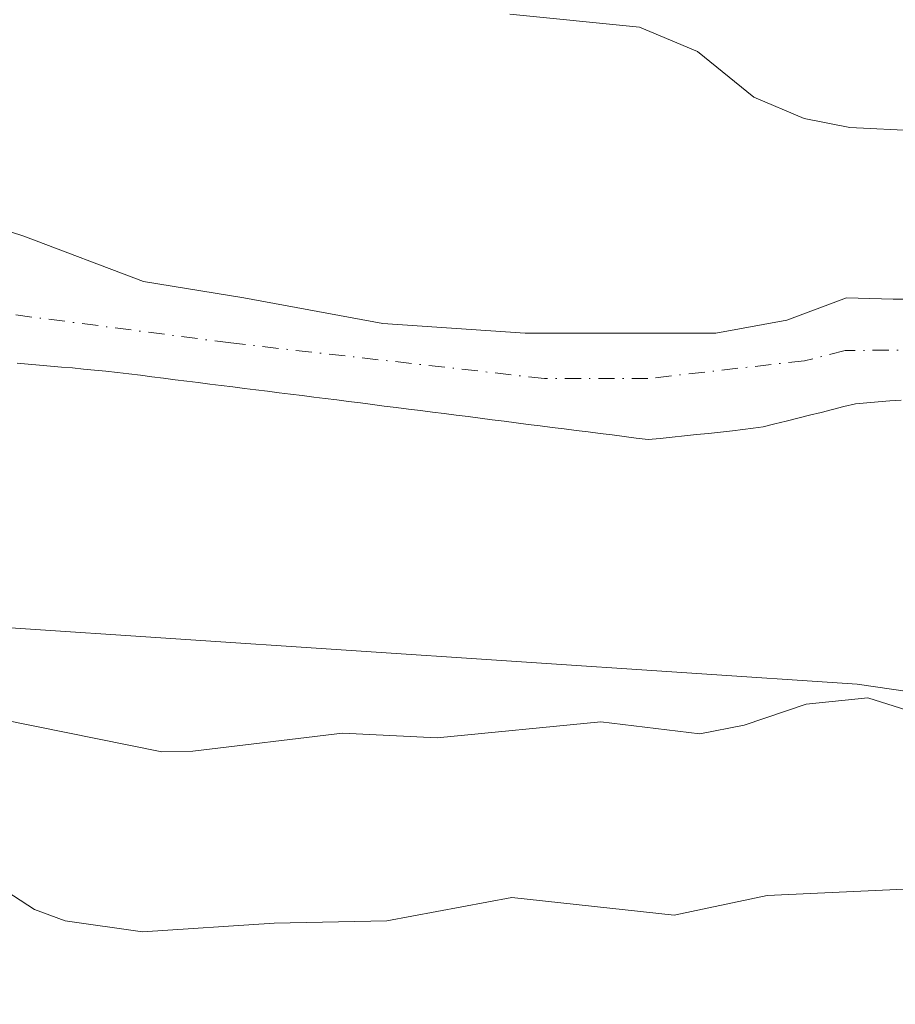
# Model space of a CAD drawing. Units: metres. Extents: x 654580 to 658030, y 4757935 to 4760326.
# Drawn here: x 657664 to 657736, y 4759455 to 4759536 of the extents above; entities that cross this region are included whole.
import ezdxf

# ---------------------------------------------------------------- set-up
doc = ezdxf.new("R2010")
doc.units = ezdxf.units.M
doc.header["$MEASUREMENT"] = 0
doc.linetypes.add('DGN Style 4', pattern=[2.638475, 1.318413, -0.659207, 0.001648, -0.659207])
for name, color, linetype, lineweight in [('Arbolado forestal CxS', 92, 'Continuous', 0), ('Comarca CxS', 21, 'Continuous', 0), ('Comunidad Autónoma CxS', 142, 'Continuous', 0), ('Corriente natural Cxs', 4, 'Continuous', 13), ('Corriente natural eje', 4, 'DGN Style 4', 0), ('Curva de nivel normal', 30, 'Continuous', 0), ('Espacio natural protegido CxS', 121, 'Continuous', 0), ('Municipio CxS', 4, 'Continuous', 0), ('Pastizal CxS', 92, 'Continuous', 0), ('Provincia CxS', 1, 'Continuous', 0), ('Suelo desnudo CxS', 253, 'Continuous', 0)]:
    doc.layers.add(name, color=color, linetype=linetype, lineweight=lineweight)

msp = doc.modelspace()

# ---------------------------------------------------------------- linework, layer by layer
at = {"layer": 'Arbolado forestal CxS', "color": 92, "linetype": 'Continuous', "lineweight": 0}
for points in [[(657621.6742, 4759513.8299, 981.1777), (657638.4177, 4759502.2221, 982.5975), (657662.9481, 4759486.2901, 983.1093), (657732.6277, 4759481.6627, 983.864), (657765.0639, 4759476.9373, 984.1789)], [(657662.9481, 4759486.2901, 983.1093), (657732.6277, 4759481.6627, 983.864), (657765.0639, 4759476.9373, 984.1789)]]:
    msp.add_polyline3d(points, dxfattribs=at)
at = {"layer": 'Comarca CxS', "color": 21, "linetype": 'Continuous', "lineweight": 0}
msp.add_3dface([(658030.25, 4758012.92), (654631.83, 4757935.37), (654579.55, 4760248.73), (657976.79, 4760326.31)], dxfattribs=at)
at = {"layer": 'Comunidad Autónoma CxS', "color": 142, "linetype": 'Continuous', "lineweight": 0}
msp.add_3dface([(658030.25, 4758012.92), (654631.83, 4757935.37), (654579.55, 4760248.73), (657976.79, 4760326.31)], dxfattribs=at)
at = {"layer": 'Corriente natural Cxs', "color": 4, "linetype": 'Continuous', "lineweight": 13}
for points in [[(657655.4597, 4759521.2194, 981.3563), (657664.4556, 4759518.309, 981.4326), (657674.2452, 4759514.6048, 981.5388), (657682.4473, 4759513.2819, 981.7132), (657693.8244, 4759511.1652, 981.8186), (657705.4661, 4759510.3715, 981.8677), (657714.1973, 4759510.3715, 981.8666), (657721.0765, 4759510.3715, 981.8509), (657726.8973, 4759511.4298, 981.9848), (657731.7601, 4759513.2701, 982.2557), (657732.7201, 4759513.2401, 982.2635), (657733.6801, 4759513.2201, 982.2687), (657734.6301, 4759513.1901, 982.2726), (657735.5901, 4759513.1701, 982.2778), (657736.5501, 4759513.1501, 982.283)], [(657655.4597, 4759521.2194, 981.3563), (657664.4556, 4759518.309, 981.4326), (657674.2452, 4759514.6048, 981.5388), (657682.4473, 4759513.2819, 981.7132), (657693.8244, 4759511.1652, 981.8186), (657705.4661, 4759510.3715, 981.8677), (657714.1973, 4759510.3715, 981.8666), (657721.0765, 4759510.3715, 981.8509), (657726.8973, 4759511.4298, 981.9848), (657731.7601, 4759513.2701, 982.2557), (657732.7201, 4759513.2401, 982.2635), (657733.6801, 4759513.2201, 982.2687), (657734.6301, 4759513.1901, 982.2726), (657735.5901, 4759513.1701, 982.2778), (657736.5501, 4759513.1501, 982.283)], [(657736.2301, 4759504.9001, 981.6894), (657735.3001, 4759504.8301, 981.6982), (657734.3701, 4759504.7501, 981.7069), (657733.4401, 4759504.6801, 981.7133), (657732.5101, 4759504.6101, 981.7185), (657731.5601, 4759504.3701, 981.7043), (657730.6201, 4759504.1401, 981.6845), (657729.6801, 4759503.9001, 981.6603), (657728.7301, 4759503.6601, 981.6306), (657727.7801, 4759503.4301, 981.5954), (657726.8401, 4759503.1901, 981.59), (657725.9001, 4759502.9601, 981.5974), (657724.9501, 4759502.7201, 981.6043), (657724.1201, 4759502.6101, 981.6073), (657723.2801, 4759502.4901, 981.612), (657722.4501, 4759502.3801, 981.6343), (657721.4601, 4759502.2801, 981.6524), (657720.4801, 4759502.1801, 981.6702), (657719.4901, 4759502.0801, 981.6876), (657718.5001, 4759501.9701, 981.7067), (657717.5101, 4759501.8701, 981.7235), (657716.5301, 4759501.7701, 981.7539), (657715.5401, 4759501.6701, 981.7849), (657714.5601, 4759501.8001, 981.7699), (657713.5801, 4759501.9201, 981.7565), (657712.6001, 4759502.0501, 981.7407), (657711.6201, 4759502.1701, 981.7129), (657710.6301, 4759502.3001, 981.6806), (657709.6501, 4759502.4201, 981.6498), (657708.6701, 4759502.5501, 981.6278), (657707.6901, 4759502.6701, 981.6238), (657706.7101, 4759502.8001, 981.627), (657705.7301, 4759502.9201, 981.6323), (657704.7501, 4759503.0501, 981.6385), (657703.7701, 4759503.1701, 981.6452), (657702.7801, 4759503.3001, 981.6528), (657701.8001, 4759503.4201, 981.6573), (657700.8201, 4759503.5501, 981.6598), (657699.8401, 4759503.6701, 981.6608), (657698.8601, 4759503.8001, 981.6609), (657697.8801, 4759503.9201, 981.6596), (657696.9001, 4759504.0501, 981.6668), (657695.9201, 4759504.1701, 981.6779), (657694.9301, 4759504.3001, 981.6865), (657693.9501, 4759504.4201, 981.6928), (657692.9701, 4759504.5501, 981.6963), (657691.9901, 4759504.6701, 981.7034), (657691.0101, 4759504.8001, 981.7134), (657690.0601, 4759504.9201, 981.7216), (657689.1201, 4759505.0401, 981.7279), (657688.1701, 4759505.1501, 981.7334), (657687.2301, 4759505.2701, 981.728), (657686.2801, 4759505.3901, 981.6986), (657685.3401, 4759505.5101, 981.6653), (657684.3901, 4759505.6301, 981.6276), (657683.4501, 4759505.7401, 981.5877), (657682.5001, 4759505.8601, 981.5421), (657681.5601, 4759505.9801, 981.5052), (657680.6101, 4759506.1001, 981.4671), (657679.6701, 4759506.2201, 981.4282), (657678.7201, 4759506.3401, 981.3881), (657677.7801, 4759506.4501, 981.3491), (657676.8301, 4759506.5701, 981.3321), (657675.8901, 4759506.6901, 981.325), (657674.9401, 4759506.8101, 981.3176), (657674.0001, 4759506.9301, 981.3097), (657673.0501, 4759507.0401, 981.3037), (657672.1101, 4759507.1601, 981.2865), (657671.1601, 4759507.2801, 981.2568), (657670.2501, 4759507.3601, 981.2352), (657669.3501, 4759507.4401, 981.2135), (657668.4401, 4759507.5301, 981.1972), (657667.5401, 4759507.6101, 981.196), (657666.6301, 4759507.6901, 981.1873), (657665.7301, 4759507.7701, 981.1781), (657664.8201, 4759507.8501, 981.1684), (657663.9201, 4759507.9301, 981.1585)], [(657736.2301, 4759504.9001, 981.6894), (657735.3001, 4759504.8301, 981.6982), (657734.3701, 4759504.7501, 981.7069), (657733.4401, 4759504.6801, 981.7133), (657732.5101, 4759504.6101, 981.7185), (657731.5601, 4759504.3701, 981.7043), (657730.6201, 4759504.1401, 981.6845), (657729.6801, 4759503.9001, 981.6603), (657728.7301, 4759503.6601, 981.6306), (657727.7801, 4759503.4301, 981.5954), (657726.8401, 4759503.1901, 981.59), (657725.9001, 4759502.9601, 981.5974), (657724.9501, 4759502.7201, 981.6043), (657724.1201, 4759502.6101, 981.6073), (657723.2801, 4759502.4901, 981.612), (657722.4501, 4759502.3801, 981.6343), (657721.4601, 4759502.2801, 981.6524), (657720.4801, 4759502.1801, 981.6702), (657719.4901, 4759502.0801, 981.6876), (657718.5001, 4759501.9701, 981.7067), (657717.5101, 4759501.8701, 981.7235), (657716.5301, 4759501.7701, 981.7539), (657715.5401, 4759501.6701, 981.7849), (657714.5601, 4759501.8001, 981.7699), (657713.5801, 4759501.9201, 981.7565), (657712.6001, 4759502.0501, 981.7407), (657711.6201, 4759502.1701, 981.7129), (657710.6301, 4759502.3001, 981.6806), (657709.6501, 4759502.4201, 981.6498), (657708.6701, 4759502.5501, 981.6278), (657707.6901, 4759502.6701, 981.6238), (657706.7101, 4759502.8001, 981.627), (657705.7301, 4759502.9201, 981.6323), (657704.7501, 4759503.0501, 981.6385), (657703.7701, 4759503.1701, 981.6452), (657702.7801, 4759503.3001, 981.6528), (657701.8001, 4759503.4201, 981.6573), (657700.8201, 4759503.5501, 981.6598), (657699.8401, 4759503.6701, 981.6608), (657698.8601, 4759503.8001, 981.6609), (657697.8801, 4759503.9201, 981.6596), (657696.9001, 4759504.0501, 981.6668), (657695.9201, 4759504.1701, 981.6779), (657694.9301, 4759504.3001, 981.6865), (657693.9501, 4759504.4201, 981.6928), (657692.9701, 4759504.5501, 981.6963), (657691.9901, 4759504.6701, 981.7034), (657691.0101, 4759504.8001, 981.7134), (657690.0601, 4759504.9201, 981.7216), (657689.1201, 4759505.0401, 981.7279), (657688.1701, 4759505.1501, 981.7334), (657687.2301, 4759505.2701, 981.728), (657686.2801, 4759505.3901, 981.6986), (657685.3401, 4759505.5101, 981.6653), (657684.3901, 4759505.6301, 981.6276), (657683.4501, 4759505.7401, 981.5877), (657682.5001, 4759505.8601, 981.5421), (657681.5601, 4759505.9801, 981.5052), (657680.6101, 4759506.1001, 981.4671), (657679.6701, 4759506.2201, 981.4282), (657678.7201, 4759506.3401, 981.3881), (657677.7801, 4759506.4501, 981.3491), (657676.8301, 4759506.5701, 981.3321), (657675.8901, 4759506.6901, 981.325), (657674.9401, 4759506.8101, 981.3176), (657674.0001, 4759506.9301, 981.3097), (657673.0501, 4759507.0401, 981.3037), (657672.1101, 4759507.1601, 981.2865), (657671.1601, 4759507.2801, 981.2568), (657670.2501, 4759507.3601, 981.2352), (657669.3501, 4759507.4401, 981.2135), (657668.4401, 4759507.5301, 981.1972), (657667.5401, 4759507.6101, 981.196), (657666.6301, 4759507.6901, 981.1873), (657665.7301, 4759507.7701, 981.1781), (657664.8201, 4759507.8501, 981.1684), (657663.9201, 4759507.9301, 981.1585)]]:
    msp.add_polyline3d(points, dxfattribs=at)
at = {"layer": 'Corriente natural eje', "color": 4, "linetype": 'DGN Style 4', "lineweight": 0}
msp.add_polyline3d([(657754.3801, 4759509.2201, 981.7434), (657731.6601, 4759508.9501, 981.6699), (657728.321, 4759508.1198, 981.5453), (657715.5202, 4759506.6673, 981.6665), (657707.0536, 4759506.6673, 981.6928), (657681.3889, 4759509.5777, 981.4286), (657663.1326, 4759511.959, 981.314), (657648.2401, 4759515.2801, 981.3042), (657644.3476, 4759516.46, 981.1986), (657636.1397, 4759517.4319, 980.8272), (657629.4551, 4759517.9551, 980.5669), (657618.1101, 4759517.7001, 980.0705), (657607.57, 4759516.4569, 979.5144), (657594.2651, 4759515.8701, 980.5351), (657593.7301, 4759515.5701, 980.4709), (657584.9401, 4759513.6101, 979.5688)], dxfattribs=at)
at = {"layer": 'Curva de nivel normal', "color": 30, "linetype": 'Continuous', "lineweight": 0, "flags": 128}
for points, elevation in [([(657737.58, 4759526.93), (657732.04, 4759527.2), (657728.31, 4759527.94), (657724.19, 4759529.68), (657719.57, 4759533.41), (657714.82, 4759535.42), (657704.22, 4759536.49)], 985), ([(657662.65, 4759478.76), (657675.76, 4759476.12), (657678.29, 4759476.17), (657690.53, 4759477.66), (657698.27, 4759477.26), (657711.67, 4759478.59), (657719.77, 4759477.59), (657723.4, 4759478.31), (657728.47, 4759480.04), (657733.52, 4759480.54), (657736.71, 4759479.54)], 985), ([(657662.42, 4759465.12), (657665.34, 4759463.24), (657667.84, 4759462.3), (657674.17, 4759461.41), (657684.94, 4759462.12), (657694.16, 4759462.29), (657704.38, 4759464.2), (657717.67, 4759462.76), (657725.28, 4759464.38), (657736.49, 4759464.89)], 990)]:
    msp.add_lwpolyline(points, dxfattribs=dict(at, elevation=elevation))
at = {"layer": 'Espacio natural protegido CxS', "color": 121, "linetype": 'Continuous', "lineweight": 0}
msp.add_3dface([(658030.25, 4758012.92), (654631.83, 4757935.37), (654579.55, 4760248.73), (657976.79, 4760326.31)], dxfattribs=at)
msp.add_3dface([(658030.25, 4758012.92), (654631.83, 4757935.37), (654579.55, 4760248.73), (657976.79, 4760326.31)], dxfattribs=at)
at = {"layer": 'Municipio CxS', "color": 4, "linetype": 'Continuous', "lineweight": 0}
msp.add_3dface([(658030.25, 4758012.92), (654631.83, 4757935.37), (654579.55, 4760248.73), (657976.79, 4760326.31)], dxfattribs=at)
at = {"layer": 'Pastizal CxS', "color": 92, "linetype": 'Continuous', "lineweight": 0}
for points in [[(657736.5501, 4759513.1501, 982.283), (657735.5901, 4759513.1701, 982.2778), (657734.6301, 4759513.1901, 982.2726), (657733.6801, 4759513.2201, 982.2687), (657732.7201, 4759513.2401, 982.2635), (657731.7601, 4759513.2701, 982.2557), (657726.8973, 4759511.4298, 981.9848), (657721.0765, 4759510.3715, 981.8509), (657714.1973, 4759510.3715, 981.8666), (657705.4661, 4759510.3715, 981.8677), (657693.8244, 4759511.1652, 981.8186), (657682.4473, 4759513.2819, 981.7132), (657674.2452, 4759514.6048, 981.5388), (657664.4556, 4759518.309, 981.4326), (657655.4597, 4759521.2194, 981.3563)], [(657655.4597, 4759521.2194, 981.3563), (657664.4556, 4759518.309, 981.4326), (657674.2452, 4759514.6048, 981.5388), (657682.4473, 4759513.2819, 981.7132), (657693.8244, 4759511.1652, 981.8186), (657705.4661, 4759510.3715, 981.8677), (657714.1973, 4759510.3715, 981.8666), (657721.0765, 4759510.3715, 981.8509), (657726.8973, 4759511.4298, 981.9848), (657731.7601, 4759513.2701, 982.2557), (657732.7201, 4759513.2401, 982.2635), (657733.6801, 4759513.2201, 982.2687), (657734.6301, 4759513.1901, 982.2726), (657735.5901, 4759513.1701, 982.2778), (657736.5501, 4759513.1501, 982.283)], [(657621.6742, 4759513.8299, 981.1777), (657638.4177, 4759502.2221, 982.5975), (657662.9481, 4759486.2901, 983.1093), (657732.6277, 4759481.6627, 983.864), (657765.0639, 4759476.9373, 984.1789)], [(657663.9201, 4759507.9301, 981.1585), (657664.8201, 4759507.8501, 981.1684), (657665.7301, 4759507.7701, 981.1781), (657666.6301, 4759507.6901, 981.1873), (657667.5401, 4759507.6101, 981.196), (657668.4401, 4759507.5301, 981.1972), (657669.3501, 4759507.4401, 981.2135), (657670.2501, 4759507.3601, 981.2352), (657671.1601, 4759507.2801, 981.2568), (657672.1101, 4759507.1601, 981.2865), (657673.0501, 4759507.0401, 981.3037), (657674.0001, 4759506.9301, 981.3097), (657674.9401, 4759506.8101, 981.3176), (657675.8901, 4759506.6901, 981.325), (657676.8301, 4759506.5701, 981.3321), (657677.7801, 4759506.4501, 981.3491), (657678.7201, 4759506.3401, 981.3881), (657679.6701, 4759506.2201, 981.4282), (657680.6101, 4759506.1001, 981.4671), (657681.5601, 4759505.9801, 981.5052), (657682.5001, 4759505.8601, 981.5421), (657683.4501, 4759505.7401, 981.5877), (657684.3901, 4759505.6301, 981.6276), (657685.3401, 4759505.5101, 981.6653), (657686.2801, 4759505.3901, 981.6986), (657687.2301, 4759505.2701, 981.728), (657688.1701, 4759505.1501, 981.7334), (657689.1201, 4759505.0401, 981.7279), (657690.0601, 4759504.9201, 981.7216), (657691.0101, 4759504.8001, 981.7134), (657691.9901, 4759504.6701, 981.7034), (657692.9701, 4759504.5501, 981.6963), (657693.9501, 4759504.4201, 981.6928), (657694.9301, 4759504.3001, 981.6865), (657695.9201, 4759504.1701, 981.6779), (657696.9001, 4759504.0501, 981.6668), (657697.8801, 4759503.9201, 981.6596), (657698.8601, 4759503.8001, 981.6609), (657699.8401, 4759503.6701, 981.6608), (657700.8201, 4759503.5501, 981.6598), (657701.8001, 4759503.4201, 981.6573), (657702.7801, 4759503.3001, 981.6528), (657703.7701, 4759503.1701, 981.6452), (657704.7501, 4759503.0501, 981.6385), (657705.7301, 4759502.9201, 981.6323), (657706.7101, 4759502.8001, 981.627), (657707.6901, 4759502.6701, 981.6238), (657708.6701, 4759502.5501, 981.6278), (657709.6501, 4759502.4201, 981.6498), (657710.6301, 4759502.3001, 981.6806), (657711.6201, 4759502.1701, 981.7129), (657712.6001, 4759502.0501, 981.7407), (657713.5801, 4759501.9201, 981.7565), (657714.5601, 4759501.8001, 981.7699), (657715.5401, 4759501.6701, 981.7849), (657716.5301, 4759501.7701, 981.7539), (657717.5101, 4759501.8701, 981.7235), (657718.5001, 4759501.9701, 981.7067), (657719.4901, 4759502.0801, 981.6876), (657720.4801, 4759502.1801, 981.6702), (657721.4601, 4759502.2801, 981.6524), (657722.4501, 4759502.3801, 981.6343), (657723.2801, 4759502.4901, 981.612), (657724.1201, 4759502.6101, 981.6073), (657724.9501, 4759502.7201, 981.6043), (657725.9001, 4759502.9601, 981.5974), (657726.8401, 4759503.1901, 981.59), (657727.7801, 4759503.4301, 981.5954), (657728.7301, 4759503.6601, 981.6306), (657729.6801, 4759503.9001, 981.6603), (657730.6201, 4759504.1401, 981.6845), (657731.5601, 4759504.3701, 981.7043), (657732.5101, 4759504.6101, 981.7185), (657733.4401, 4759504.6801, 981.7133), (657734.3701, 4759504.7501, 981.7069), (657735.3001, 4759504.8301, 981.6982), (657736.2301, 4759504.9001, 981.6894)], [(657736.2301, 4759504.9001, 981.6894), (657735.3001, 4759504.8301, 981.6982), (657734.3701, 4759504.7501, 981.7069), (657733.4401, 4759504.6801, 981.7133), (657732.5101, 4759504.6101, 981.7185), (657731.5601, 4759504.3701, 981.7043), (657730.6201, 4759504.1401, 981.6845), (657729.6801, 4759503.9001, 981.6603), (657728.7301, 4759503.6601, 981.6306), (657727.7801, 4759503.4301, 981.5954), (657726.8401, 4759503.1901, 981.59), (657725.9001, 4759502.9601, 981.5974), (657724.9501, 4759502.7201, 981.6043), (657724.1201, 4759502.6101, 981.6073), (657723.2801, 4759502.4901, 981.612), (657722.4501, 4759502.3801, 981.6343), (657721.4601, 4759502.2801, 981.6524), (657720.4801, 4759502.1801, 981.6702), (657719.4901, 4759502.0801, 981.6876), (657718.5001, 4759501.9701, 981.7067), (657717.5101, 4759501.8701, 981.7235), (657716.5301, 4759501.7701, 981.7539), (657715.5401, 4759501.6701, 981.7849), (657714.5601, 4759501.8001, 981.7699), (657713.5801, 4759501.9201, 981.7565), (657712.6001, 4759502.0501, 981.7407), (657711.6201, 4759502.1701, 981.7129), (657710.6301, 4759502.3001, 981.6806), (657709.6501, 4759502.4201, 981.6498), (657708.6701, 4759502.5501, 981.6278), (657707.6901, 4759502.6701, 981.6238), (657706.7101, 4759502.8001, 981.627), (657705.7301, 4759502.9201, 981.6323), (657704.7501, 4759503.0501, 981.6385), (657703.7701, 4759503.1701, 981.6452), (657702.7801, 4759503.3001, 981.6528), (657701.8001, 4759503.4201, 981.6573), (657700.8201, 4759503.5501, 981.6598), (657699.8401, 4759503.6701, 981.6608), (657698.8601, 4759503.8001, 981.6609), (657697.8801, 4759503.9201, 981.6596), (657696.9001, 4759504.0501, 981.6668), (657695.9201, 4759504.1701, 981.6779), (657694.9301, 4759504.3001, 981.6865), (657693.9501, 4759504.4201, 981.6928), (657692.9701, 4759504.5501, 981.6963), (657691.9901, 4759504.6701, 981.7034), (657691.0101, 4759504.8001, 981.7134), (657690.0601, 4759504.9201, 981.7216), (657689.1201, 4759505.0401, 981.7279), (657688.1701, 4759505.1501, 981.7334), (657687.2301, 4759505.2701, 981.728), (657686.2801, 4759505.3901, 981.6986), (657685.3401, 4759505.5101, 981.6653), (657684.3901, 4759505.6301, 981.6276), (657683.4501, 4759505.7401, 981.5877), (657682.5001, 4759505.8601, 981.5421), (657681.5601, 4759505.9801, 981.5052), (657680.6101, 4759506.1001, 981.4671), (657679.6701, 4759506.2201, 981.4282), (657678.7201, 4759506.3401, 981.3881), (657677.7801, 4759506.4501, 981.3491), (657676.8301, 4759506.5701, 981.3321), (657675.8901, 4759506.6901, 981.325), (657674.9401, 4759506.8101, 981.3176), (657674.0001, 4759506.9301, 981.3097), (657673.0501, 4759507.0401, 981.3037), (657672.1101, 4759507.1601, 981.2865), (657671.1601, 4759507.2801, 981.2568), (657670.2501, 4759507.3601, 981.2352), (657669.3501, 4759507.4401, 981.2135), (657668.4401, 4759507.5301, 981.1972), (657667.5401, 4759507.6101, 981.196), (657666.6301, 4759507.6901, 981.1873), (657665.7301, 4759507.7701, 981.1781), (657664.8201, 4759507.8501, 981.1684), (657663.9201, 4759507.9301, 981.1585)], [(657765.0639, 4759476.9373, 984.1789), (657732.6277, 4759481.6627, 983.864), (657662.9481, 4759486.2901, 983.1093)]]:
    msp.add_polyline3d(points, dxfattribs=at)
at = {"layer": 'Provincia CxS', "color": 1, "linetype": 'Continuous', "lineweight": 0}
msp.add_3dface([(658030.25, 4758012.92), (654631.83, 4757935.37), (654579.55, 4760248.73), (657976.79, 4760326.31)], dxfattribs=at)
at = {"layer": 'Suelo desnudo CxS', "color": 253, "linetype": 'Continuous', "lineweight": 0}
for points in [[(657655.4597, 4759521.2194, 981.3563), (657664.4556, 4759518.309, 981.4326), (657674.2452, 4759514.6048, 981.5388), (657682.4473, 4759513.2819, 981.7132), (657693.8244, 4759511.1652, 981.8186), (657705.4661, 4759510.3715, 981.8677), (657714.1973, 4759510.3715, 981.8666), (657721.0765, 4759510.3715, 981.8509), (657726.8973, 4759511.4298, 981.9848), (657731.7601, 4759513.2701, 982.2557), (657732.7201, 4759513.2401, 982.2635), (657733.6801, 4759513.2201, 982.2687), (657734.6301, 4759513.1901, 982.2726), (657735.5901, 4759513.1701, 982.2778), (657736.5501, 4759513.1501, 982.283)], [(657655.4597, 4759521.2194, 981.3563), (657664.4556, 4759518.309, 981.4326), (657674.2452, 4759514.6048, 981.5388), (657682.4473, 4759513.2819, 981.7132), (657693.8244, 4759511.1652, 981.8186), (657705.4661, 4759510.3715, 981.8677), (657714.1973, 4759510.3715, 981.8666), (657721.0765, 4759510.3715, 981.8509), (657726.8973, 4759511.4298, 981.9848), (657731.7601, 4759513.2701, 982.2557), (657732.7201, 4759513.2401, 982.2635), (657733.6801, 4759513.2201, 982.2687), (657734.6301, 4759513.1901, 982.2726), (657735.5901, 4759513.1701, 982.2778), (657736.5501, 4759513.1501, 982.283)], [(657736.2301, 4759504.9001, 981.6894), (657735.3001, 4759504.8301, 981.6982), (657734.3701, 4759504.7501, 981.7069), (657733.4401, 4759504.6801, 981.7133), (657732.5101, 4759504.6101, 981.7185), (657731.5601, 4759504.3701, 981.7043), (657730.6201, 4759504.1401, 981.6845), (657729.6801, 4759503.9001, 981.6603), (657728.7301, 4759503.6601, 981.6306), (657727.7801, 4759503.4301, 981.5954), (657726.8401, 4759503.1901, 981.59), (657725.9001, 4759502.9601, 981.5974), (657724.9501, 4759502.7201, 981.6043), (657724.1201, 4759502.6101, 981.6073), (657723.2801, 4759502.4901, 981.612), (657722.4501, 4759502.3801, 981.6343), (657721.4601, 4759502.2801, 981.6524), (657720.4801, 4759502.1801, 981.6702), (657719.4901, 4759502.0801, 981.6876), (657718.5001, 4759501.9701, 981.7067), (657717.5101, 4759501.8701, 981.7235), (657716.5301, 4759501.7701, 981.7539), (657715.5401, 4759501.6701, 981.7849), (657714.5601, 4759501.8001, 981.7699), (657713.5801, 4759501.9201, 981.7565), (657712.6001, 4759502.0501, 981.7407), (657711.6201, 4759502.1701, 981.7129), (657710.6301, 4759502.3001, 981.6806), (657709.6501, 4759502.4201, 981.6498), (657708.6701, 4759502.5501, 981.6278), (657707.6901, 4759502.6701, 981.6238), (657706.7101, 4759502.8001, 981.627), (657705.7301, 4759502.9201, 981.6323), (657704.7501, 4759503.0501, 981.6385), (657703.7701, 4759503.1701, 981.6452), (657702.7801, 4759503.3001, 981.6528), (657701.8001, 4759503.4201, 981.6573), (657700.8201, 4759503.5501, 981.6598), (657699.8401, 4759503.6701, 981.6608), (657698.8601, 4759503.8001, 981.6609), (657697.8801, 4759503.9201, 981.6596), (657696.9001, 4759504.0501, 981.6668), (657695.9201, 4759504.1701, 981.6779), (657694.9301, 4759504.3001, 981.6865), (657693.9501, 4759504.4201, 981.6928), (657692.9701, 4759504.5501, 981.6963), (657691.9901, 4759504.6701, 981.7034), (657691.0101, 4759504.8001, 981.7134), (657690.0601, 4759504.9201, 981.7216), (657689.1201, 4759505.0401, 981.7279), (657688.1701, 4759505.1501, 981.7334), (657687.2301, 4759505.2701, 981.728), (657686.2801, 4759505.3901, 981.6986), (657685.3401, 4759505.5101, 981.6653), (657684.3901, 4759505.6301, 981.6276), (657683.4501, 4759505.7401, 981.5877), (657682.5001, 4759505.8601, 981.5421), (657681.5601, 4759505.9801, 981.5052), (657680.6101, 4759506.1001, 981.4671), (657679.6701, 4759506.2201, 981.4282), (657678.7201, 4759506.3401, 981.3881), (657677.7801, 4759506.4501, 981.3491), (657676.8301, 4759506.5701, 981.3321), (657675.8901, 4759506.6901, 981.325), (657674.9401, 4759506.8101, 981.3176), (657674.0001, 4759506.9301, 981.3097), (657673.0501, 4759507.0401, 981.3037), (657672.1101, 4759507.1601, 981.2865), (657671.1601, 4759507.2801, 981.2568), (657670.2501, 4759507.3601, 981.2352), (657669.3501, 4759507.4401, 981.2135), (657668.4401, 4759507.5301, 981.1972), (657667.5401, 4759507.6101, 981.196), (657666.6301, 4759507.6901, 981.1873), (657665.7301, 4759507.7701, 981.1781), (657664.8201, 4759507.8501, 981.1684), (657663.9201, 4759507.9301, 981.1585)], [(657736.2301, 4759504.9001, 981.6894), (657735.3001, 4759504.8301, 981.6982), (657734.3701, 4759504.7501, 981.7069), (657733.4401, 4759504.6801, 981.7133), (657732.5101, 4759504.6101, 981.7185), (657731.5601, 4759504.3701, 981.7043), (657730.6201, 4759504.1401, 981.6845), (657729.6801, 4759503.9001, 981.6603), (657728.7301, 4759503.6601, 981.6306), (657727.7801, 4759503.4301, 981.5954), (657726.8401, 4759503.1901, 981.59), (657725.9001, 4759502.9601, 981.5974), (657724.9501, 4759502.7201, 981.6043), (657724.1201, 4759502.6101, 981.6073), (657723.2801, 4759502.4901, 981.612), (657722.4501, 4759502.3801, 981.6343), (657721.4601, 4759502.2801, 981.6524), (657720.4801, 4759502.1801, 981.6702), (657719.4901, 4759502.0801, 981.6876), (657718.5001, 4759501.9701, 981.7067), (657717.5101, 4759501.8701, 981.7235), (657716.5301, 4759501.7701, 981.7539), (657715.5401, 4759501.6701, 981.7849), (657714.5601, 4759501.8001, 981.7699), (657713.5801, 4759501.9201, 981.7565), (657712.6001, 4759502.0501, 981.7407), (657711.6201, 4759502.1701, 981.7129), (657710.6301, 4759502.3001, 981.6806), (657709.6501, 4759502.4201, 981.6498), (657708.6701, 4759502.5501, 981.6278), (657707.6901, 4759502.6701, 981.6238), (657706.7101, 4759502.8001, 981.627), (657705.7301, 4759502.9201, 981.6323), (657704.7501, 4759503.0501, 981.6385), (657703.7701, 4759503.1701, 981.6452), (657702.7801, 4759503.3001, 981.6528), (657701.8001, 4759503.4201, 981.6573), (657700.8201, 4759503.5501, 981.6598), (657699.8401, 4759503.6701, 981.6608), (657698.8601, 4759503.8001, 981.6609), (657697.8801, 4759503.9201, 981.6596), (657696.9001, 4759504.0501, 981.6668), (657695.9201, 4759504.1701, 981.6779), (657694.9301, 4759504.3001, 981.6865), (657693.9501, 4759504.4201, 981.6928), (657692.9701, 4759504.5501, 981.6963), (657691.9901, 4759504.6701, 981.7034), (657691.0101, 4759504.8001, 981.7134), (657690.0601, 4759504.9201, 981.7216), (657689.1201, 4759505.0401, 981.7279), (657688.1701, 4759505.1501, 981.7334), (657687.2301, 4759505.2701, 981.728), (657686.2801, 4759505.3901, 981.6986), (657685.3401, 4759505.5101, 981.6653), (657684.3901, 4759505.6301, 981.6276), (657683.4501, 4759505.7401, 981.5877), (657682.5001, 4759505.8601, 981.5421), (657681.5601, 4759505.9801, 981.5052), (657680.6101, 4759506.1001, 981.4671), (657679.6701, 4759506.2201, 981.4282), (657678.7201, 4759506.3401, 981.3881), (657677.7801, 4759506.4501, 981.3491), (657676.8301, 4759506.5701, 981.3321), (657675.8901, 4759506.6901, 981.325), (657674.9401, 4759506.8101, 981.3176), (657674.0001, 4759506.9301, 981.3097), (657673.0501, 4759507.0401, 981.3037), (657672.1101, 4759507.1601, 981.2865), (657671.1601, 4759507.2801, 981.2568), (657670.2501, 4759507.3601, 981.2352), (657669.3501, 4759507.4401, 981.2135), (657668.4401, 4759507.5301, 981.1972), (657667.5401, 4759507.6101, 981.196), (657666.6301, 4759507.6901, 981.1873), (657665.7301, 4759507.7701, 981.1781), (657664.8201, 4759507.8501, 981.1684), (657663.9201, 4759507.9301, 981.1585)]]:
    msp.add_polyline3d(points, dxfattribs=at)

doc.saveas('drawing.dxf')
